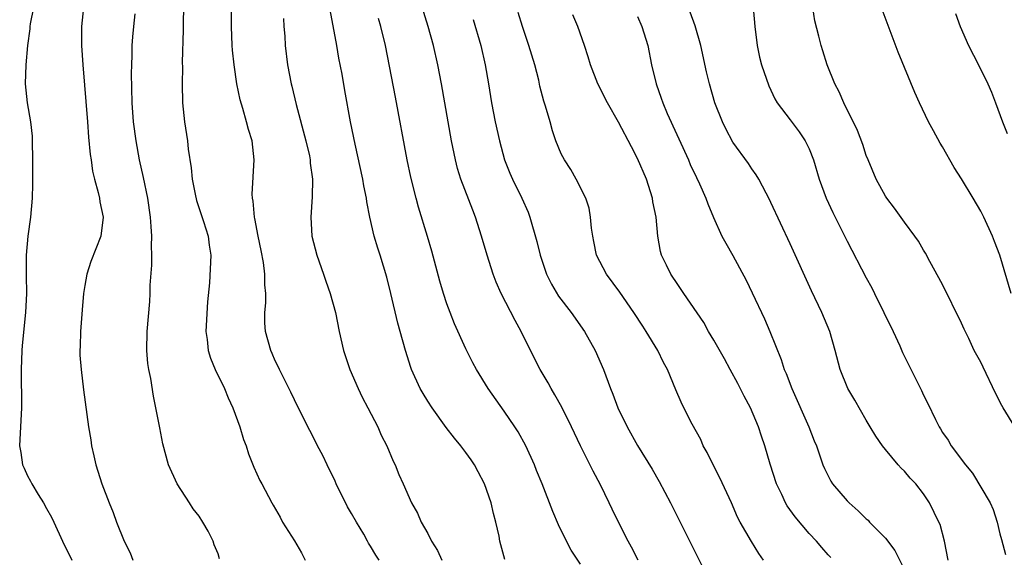
# Model space of a CAD drawing. Units: inches. Extents: x 2595000 to 2598000, y 1494000 to 1497000.
# Drawn here: x 2597214 to 2597317, y 1494731 to 1494788 of the extents above; entities that cross this region are included whole.
import ezdxf

# ---------------------------------------------------------------- set-up
doc = ezdxf.new("R2010")
doc.units = ezdxf.units.IN
doc.header["$MEASUREMENT"] = 0
doc.layers.add('LD25951494_2ft', color=238, linetype='Continuous')

msp = doc.modelspace()

# ---------------------------------------------------------------- linework, layer by layer
at = {"layer": 'LD25951494_2ft'}
for points, elevation in [([(2597279.05, 1494731), (2597278.36, 1494732.36), (2597278.01, 1494733), (2597276.99, 1494735), (2597276.34, 1494736.34), (2597276.04, 1494737), (2597275.11, 1494738.89), (2597274.35, 1494740.35), (2597273.03, 1494743), (2597272.07, 1494745), (2597271.05, 1494747.05), (2597270.34, 1494748.34), (2597269.93, 1494749), (2597269.61, 1494749.61), (2597268.78, 1494751), (2597267.77, 1494753), (2597266.79, 1494755), (2597266.15, 1494756.15), (2597264.68, 1494759), (2597264.16, 1494760.16), (2597263.85, 1494761), (2597263.23, 1494763), (2597262.64, 1494765), (2597262.01, 1494767), (2597261.72, 1494767.72), (2597260.47, 1494771), (2597260.12, 1494772.12), (2597259.89, 1494773), (2597259.47, 1494775), (2597258.43, 1494781), (2597258.04, 1494783), (2597257.59, 1494785), (2597257.05, 1494787), (2597255.8, 1494791)], 10242), ([(2597215.63, 1494789), (2597215.29, 1494787.29), (2597215.25, 1494787), (2597215.24, 1494786.76), (2597215, 1494785), (2597214.82, 1494783), (2597214.77, 1494781), (2597214.98, 1494779), (2597215.32, 1494777), (2597215.48, 1494775.48), (2597215.5, 1494775), (2597215.53, 1494773), (2597215.53, 1494770.47), (2597215.49, 1494769), (2597215.3, 1494767), (2597215.03, 1494765), (2597214.87, 1494763), (2597214.88, 1494761.12), (2597214.87, 1494760.87), (2597214.9, 1494759), (2597214.8, 1494757), (2597214.46, 1494753.54), (2597214.42, 1494753), (2597214.35, 1494751), (2597214.38, 1494747), (2597214.18, 1494743), (2597214.31, 1494742.31), (2597214.48, 1494741), (2597214.66, 1494740.66), (2597215, 1494739.83), (2597215.3, 1494739.3), (2597215.44, 1494739), (2597216.13, 1494737.87), (2597216.69, 1494737), (2597217, 1494736.4), (2597217.51, 1494735.51), (2597217.76, 1494735), (2597218.68, 1494733), (2597219.67, 1494731)], 10258), ([(2597220.87, 1494789), (2597220.68, 1494787), (2597220.68, 1494785), (2597220.81, 1494783), (2597221.29, 1494777), (2597221.4, 1494775.4), (2597221.57, 1494773.57), (2597221.67, 1494773), (2597221.83, 1494771.83), (2597222.04, 1494771), (2597222.43, 1494769.57), (2597222.55, 1494769), (2597222.59, 1494768.59), (2597222.93, 1494767), (2597222.71, 1494765), (2597221.65, 1494762.35), (2597221.21, 1494761), (2597221, 1494759.81), (2597220.88, 1494759), (2597220.73, 1494757.27), (2597220.56, 1494755), (2597220.54, 1494753.46), (2597220.51, 1494753), (2597220.51, 1494752.51), (2597220.62, 1494751), (2597220.86, 1494748.86), (2597221.41, 1494745), (2597221.64, 1494743.64), (2597221.72, 1494743), (2597221.96, 1494741.96), (2597222.16, 1494741), (2597222.8, 1494739), (2597223.57, 1494737), (2597223.99, 1494735.99), (2597224.34, 1494735), (2597225.13, 1494733), (2597225.76, 1494731.76), (2597226.06, 1494731)], 10256), ([(2597231.38, 1494789), (2597231.34, 1494787.34), (2597231.34, 1494786.66), (2597231.24, 1494783.24), (2597231.26, 1494782.74), (2597231.23, 1494781), (2597231.27, 1494779), (2597231.47, 1494777), (2597231.77, 1494775), (2597231.87, 1494774.13), (2597232.17, 1494772.17), (2597232.29, 1494771), (2597232.58, 1494769.42), (2597232.73, 1494768.73), (2597233.47, 1494766.53), (2597233.95, 1494765), (2597234.05, 1494764.05), (2597234.22, 1494763), (2597234.1, 1494760.1), (2597233.89, 1494758.11), (2597233.72, 1494755), (2597233.84, 1494754.16), (2597233.96, 1494753), (2597234.2, 1494752.2), (2597234.7, 1494751), (2597235.66, 1494749), (2597236.04, 1494748.04), (2597236.55, 1494747), (2597237.29, 1494745), (2597237.66, 1494743.66), (2597237.93, 1494743), (2597238.17, 1494742.17), (2597238.75, 1494740.75), (2597239.36, 1494739.36), (2597239.58, 1494739), (2597240.63, 1494737), (2597240.78, 1494736.78), (2597241.5, 1494735.5), (2597241.76, 1494735), (2597243, 1494733.03), (2597243.75, 1494731.75), (2597244.13, 1494731)], 10252), ([(2597251.9, 1494731), (2597251.53, 1494731.53), (2597251, 1494732.46), (2597250.78, 1494732.78), (2597250.68, 1494733), (2597250.27, 1494733.73), (2597249.5, 1494735), (2597249, 1494735.91), (2597248.59, 1494736.59), (2597247.38, 1494739), (2597247.28, 1494739.28), (2597246.43, 1494741), (2597245.99, 1494741.99), (2597245.44, 1494743), (2597245.3, 1494743.3), (2597244.61, 1494744.61), (2597244.4, 1494745), (2597243, 1494747.83), (2597242.63, 1494748.63), (2597241.85, 1494750.15), (2597241.43, 1494751), (2597241.31, 1494751.31), (2597241, 1494751.93), (2597240.68, 1494752.68), (2597240.52, 1494753), (2597239.97, 1494755), (2597239.9, 1494755.9), (2597239.91, 1494757), (2597240.01, 1494757.99), (2597239.99, 1494759), (2597239.9, 1494759.9), (2597239.9, 1494761), (2597239.75, 1494762.25), (2597239.51, 1494763.51), (2597239.2, 1494765), (2597238.85, 1494766.85), (2597238.8, 1494767), (2597238.68, 1494768.68), (2597238.6, 1494769), (2597238.58, 1494769.42), (2597238.79, 1494773), (2597238.56, 1494775), (2597238.19, 1494776.19), (2597237.99, 1494777), (2597237.59, 1494778.41), (2597237.3, 1494779.3), (2597236.98, 1494780.98), (2597236.67, 1494783), (2597236.52, 1494784.52), (2597236.48, 1494785), (2597236.4, 1494787), (2597236.42, 1494789)], 10250), ([(2597291.12, 1494789), (2597291.3, 1494787), (2597291.55, 1494785), (2597291.79, 1494783.79), (2597292.01, 1494783), (2597292.78, 1494780.78), (2597293, 1494780.33), (2597293.41, 1494779.41), (2597293.66, 1494779), (2597295, 1494777.22), (2597295.94, 1494775.94), (2597296.59, 1494775), (2597297, 1494774.15), (2597297.46, 1494773), (2597298.07, 1494771), (2597298.8, 1494769), (2597299.49, 1494767.49), (2597301, 1494764.48), (2597303, 1494760.64), (2597303.57, 1494759.57), (2597303.86, 1494759), (2597304.85, 1494757), (2597305.81, 1494755), (2597306.51, 1494753.49), (2597306.8, 1494752.8), (2597307.45, 1494751.45), (2597308.79, 1494748.79), (2597309, 1494748.32), (2597309.45, 1494747.45), (2597310.25, 1494745.75), (2597310.63, 1494745), (2597310.78, 1494744.78), (2597311, 1494744.39), (2597311.59, 1494743.59), (2597311.91, 1494743), (2597313.39, 1494741), (2597314.13, 1494740.13), (2597315.98, 1494737), (2597316.3, 1494736.3), (2597316.73, 1494735), (2597317, 1494733.77), (2597317.17, 1494733.17), (2597317.59, 1494731.59)], 10230), ([(2597318.58, 1494745), (2597317.34, 1494747), (2597317.22, 1494747.22), (2597316.54, 1494748.54), (2597315.26, 1494751.26), (2597315, 1494751.77), (2597314.33, 1494753), (2597313.74, 1494754.26), (2597313.25, 1494755.25), (2597313, 1494755.88), (2597311, 1494759.92), (2597309.65, 1494762.35), (2597309.2, 1494763.2), (2597309, 1494763.53), (2597308.47, 1494764.47), (2597308.09, 1494765), (2597307, 1494766.47), (2597305.95, 1494767.95), (2597305.14, 1494769), (2597305, 1494769.21), (2597304.03, 1494771), (2597303.18, 1494773), (2597303, 1494773.46), (2597302.62, 1494774.62), (2597302.09, 1494776.09), (2597300.63, 1494779), (2597300.16, 1494780.16), (2597299.68, 1494781), (2597298.88, 1494783), (2597298.44, 1494784.44), (2597298.25, 1494785), (2597298.02, 1494785.98), (2597297.59, 1494787.59), (2597297.38, 1494789)], 10228), ([(2597318.21, 1494759), (2597317.01, 1494763), (2597316.44, 1494764.44), (2597316.25, 1494765), (2597315.33, 1494767), (2597315, 1494767.62), (2597314.21, 1494769), (2597313, 1494771.02), (2597312.22, 1494772.22), (2597311, 1494774.39), (2597310.76, 1494774.76), (2597310.05, 1494776.05), (2597309.54, 1494777), (2597308.58, 1494779), (2597308.08, 1494780.08), (2597306.33, 1494784.33), (2597304.36, 1494789.64)], 10226), ([(2597235.15, 1494731.15), (2597235, 1494731.66), (2597234.6, 1494732.6), (2597234.48, 1494733), (2597233.96, 1494734.04), (2597233.41, 1494735), (2597233, 1494735.62), (2597232.37, 1494736.37), (2597232, 1494737), (2597230.71, 1494739), (2597229.8, 1494741), (2597229.2, 1494743.2), (2597228.87, 1494744.87), (2597228.48, 1494747), (2597228.22, 1494748.22), (2597227.93, 1494750.07), (2597227.72, 1494751), (2597227.63, 1494751.63), (2597227.51, 1494753), (2597227.56, 1494755), (2597227.84, 1494758.16), (2597227.87, 1494759), (2597227.87, 1494759.87), (2597228.06, 1494761.94), (2597228.05, 1494763), (2597228, 1494764), (2597228.04, 1494765), (2597227.99, 1494766.01), (2597227.9, 1494767), (2597227.62, 1494769), (2597227.17, 1494771.17), (2597226.76, 1494773), (2597226.4, 1494775), (2597226.13, 1494777), (2597225.98, 1494779), (2597225.93, 1494782.07), (2597225.94, 1494783), (2597225.99, 1494783.99), (2597226, 1494785), (2597226.07, 1494785.93), (2597226.17, 1494787), (2597226.31, 1494788.32)], 10254), ([(2597265.07, 1494731.07), (2597264.57, 1494733), (2597264.47, 1494733.53), (2597264.14, 1494735), (2597263.88, 1494735.88), (2597263.63, 1494737), (2597262.96, 1494739), (2597262.28, 1494740.28), (2597261.88, 1494741), (2597261.53, 1494741.53), (2597261, 1494742.28), (2597260.46, 1494743), (2597259.79, 1494743.79), (2597258.93, 1494744.93), (2597257.45, 1494747), (2597257, 1494747.67), (2597256.5, 1494748.5), (2597256.21, 1494749), (2597255.3, 1494751), (2597255.22, 1494751.22), (2597254.65, 1494753), (2597254.11, 1494755), (2597253.86, 1494755.86), (2597253.12, 1494759), (2597252.69, 1494760.69), (2597251.99, 1494763), (2597251.74, 1494763.74), (2597251.38, 1494765), (2597250.93, 1494767), (2597250.6, 1494768.6), (2597250.57, 1494769), (2597250.3, 1494770.3), (2597250.18, 1494771), (2597249.36, 1494774.64), (2597248.88, 1494777), (2597248.28, 1494780.28), (2597248, 1494782), (2597247.68, 1494783.68), (2597247.46, 1494785), (2597246.76, 1494788.76)], 10246), ([(2597292.2, 1494731), (2597291.71, 1494731.71), (2597290.94, 1494732.94), (2597289.77, 1494735), (2597289.5, 1494735.5), (2597288.87, 1494737), (2597287.65, 1494739.65), (2597286.93, 1494741), (2597286.3, 1494742.3), (2597285.9, 1494743), (2597285.65, 1494743.65), (2597284.72, 1494745.28), (2597283.84, 1494747), (2597283.57, 1494747.57), (2597283, 1494748.86), (2597282.14, 1494751), (2597281.73, 1494751.73), (2597281.14, 1494753), (2597279.92, 1494755), (2597279.54, 1494755.54), (2597278.61, 1494757), (2597277.14, 1494759.14), (2597275.76, 1494761), (2597274.71, 1494763), (2597274.43, 1494764.43), (2597274.3, 1494765), (2597274.16, 1494765.84), (2597274.08, 1494767), (2597273.93, 1494767.93), (2597273.56, 1494769), (2597272.56, 1494771), (2597272, 1494772), (2597271.33, 1494773), (2597271, 1494773.64), (2597270.44, 1494775), (2597270.07, 1494776.07), (2597269.82, 1494777), (2597269.35, 1494778.65), (2597269.17, 1494779.17), (2597268.75, 1494780.75), (2597268.63, 1494781.37), (2597268.21, 1494783), (2597267.61, 1494785), (2597266.93, 1494787), (2597266.49, 1494788.49)], 10238), ([(2597299.26, 1494731.26), (2597299, 1494731.54), (2597298.32, 1494732.32), (2597297.76, 1494733), (2597297, 1494733.79), (2597295.54, 1494735.54), (2597294.69, 1494736.69), (2597294.52, 1494737), (2597294.12, 1494737.88), (2597293.57, 1494739), (2597292.92, 1494741.08), (2597292.35, 1494743), (2597292, 1494744), (2597291.69, 1494745), (2597290.86, 1494747), (2597290.2, 1494748.2), (2597289.53, 1494749.53), (2597288.71, 1494751), (2597288.12, 1494752.12), (2597287, 1494754.1), (2597286.46, 1494755), (2597285.94, 1494755.94), (2597283.86, 1494759), (2597283.52, 1494759.52), (2597283, 1494760.24), (2597282.7, 1494760.7), (2597282.48, 1494761), (2597282.03, 1494761.97), (2597281.52, 1494763), (2597281.4, 1494763.4), (2597281.13, 1494765), (2597280.95, 1494767), (2597280.62, 1494768.62), (2597280.57, 1494769), (2597279.93, 1494771), (2597279, 1494773.16), (2597278.36, 1494774.36), (2597277, 1494776.97), (2597275.84, 1494779), (2597274.83, 1494781), (2597274.06, 1494783), (2597273.82, 1494783.82), (2597273.43, 1494785), (2597272.72, 1494787), (2597272.22, 1494788.22)], 10236), ([(2597279, 1494788.05), (2597279.46, 1494787), (2597280.08, 1494785), (2597280.47, 1494783), (2597280.94, 1494781), (2597281.49, 1494779.49), (2597281.64, 1494779), (2597282.12, 1494777.88), (2597284.34, 1494773), (2597284.53, 1494772.53), (2597285.17, 1494771.17), (2597285.49, 1494770.51), (2597286.18, 1494769), (2597286.38, 1494768.38), (2597286.97, 1494766.97), (2597287.86, 1494765), (2597288.26, 1494764.26), (2597289, 1494762.98), (2597290.38, 1494760.38), (2597291.04, 1494759.04), (2597292.31, 1494756.31), (2597292.89, 1494755), (2597294.06, 1494752.06), (2597294.39, 1494751), (2597294.59, 1494750.59), (2597295.2, 1494749), (2597296.98, 1494745), (2597297.53, 1494743.53), (2597297.76, 1494743), (2597298.17, 1494741.83), (2597298.43, 1494741), (2597298.6, 1494740.6), (2597299.27, 1494739.27), (2597299.45, 1494739), (2597301, 1494737.22), (2597301.21, 1494737), (2597302.16, 1494736.16), (2597303, 1494735.34), (2597303.19, 1494735.19), (2597303.34, 1494735), (2597305, 1494733.29), (2597306, 1494732), (2597307, 1494729.99)], 10234), ([(2597311.58, 1494731), (2597311.21, 1494733), (2597310.73, 1494734.73), (2597310.62, 1494735), (2597309.62, 1494737), (2597309, 1494737.95), (2597308.18, 1494739), (2597307.6, 1494739.6), (2597307, 1494740.35), (2597306.66, 1494740.66), (2597306.35, 1494741), (2597305, 1494742.6), (2597304.69, 1494743), (2597304.01, 1494744.01), (2597303.42, 1494745), (2597303, 1494745.68), (2597301.79, 1494747.79), (2597301.07, 1494749), (2597300.26, 1494751), (2597299.74, 1494753), (2597299.17, 1494755), (2597298.32, 1494757), (2597297.25, 1494759.25), (2597295, 1494764.18), (2597293, 1494768.52), (2597292.76, 1494769), (2597292.48, 1494769.52), (2597291.71, 1494771), (2597291.45, 1494771.45), (2597291, 1494772.06), (2597290.63, 1494772.63), (2597289, 1494774.88), (2597288.26, 1494776.26), (2597287.9, 1494777), (2597287.11, 1494779), (2597286.54, 1494781), (2597286.24, 1494782.24), (2597285.64, 1494785), (2597285.06, 1494787.06), (2597284.51, 1494788.51)], 10232), ([(2597312.36, 1494788.36), (2597312.85, 1494787), (2597313.73, 1494785), (2597314.77, 1494783), (2597315.76, 1494781), (2597316.13, 1494780.13), (2597316.55, 1494779), (2597317.27, 1494777), (2597317.77, 1494775.77)], 10224), ([(2597241.86, 1494787.86), (2597241.91, 1494787), (2597241.99, 1494786.01), (2597242.03, 1494785), (2597242.28, 1494783), (2597242.65, 1494781), (2597242.73, 1494780.73), (2597243.18, 1494778.82), (2597244.2, 1494775), (2597244.57, 1494773.43), (2597244.65, 1494773), (2597244.66, 1494772.66), (2597244.9, 1494771), (2597244.87, 1494769.13), (2597244.72, 1494767), (2597244.83, 1494765), (2597245.34, 1494763), (2597246.06, 1494761), (2597246.29, 1494760.29), (2597246.77, 1494759), (2597247.31, 1494757), (2597247.71, 1494755), (2597248.15, 1494753), (2597248.81, 1494751), (2597249.7, 1494749), (2597250.12, 1494748.12), (2597250.71, 1494747), (2597251.75, 1494745), (2597252.12, 1494744.12), (2597252.71, 1494743), (2597253.37, 1494741.37), (2597253.56, 1494741), (2597253.97, 1494739.97), (2597254.42, 1494739), (2597255.29, 1494737), (2597255.92, 1494735.92), (2597256.3, 1494735), (2597257, 1494733.79), (2597257.4, 1494733), (2597258.02, 1494732.02), (2597258.48, 1494731)], 10248), ([(2597273, 1494730.57), (2597272.05, 1494732.05), (2597271.56, 1494733), (2597270.72, 1494734.72), (2597270.12, 1494736.12), (2597268.98, 1494739), (2597268.41, 1494740.41), (2597268.19, 1494741), (2597267.28, 1494743), (2597266.46, 1494744.46), (2597266.13, 1494745), (2597265, 1494746.64), (2597263.33, 1494749), (2597262.1, 1494751), (2597261.72, 1494751.72), (2597261, 1494753.16), (2597259.79, 1494755.79), (2597259.33, 1494757), (2597259, 1494757.91), (2597258.64, 1494759), (2597258.27, 1494760.27), (2597257.42, 1494763.42), (2597256.97, 1494764.97), (2597256.03, 1494768.03), (2597255.76, 1494769), (2597255.21, 1494771.21), (2597254.84, 1494773), (2597253.6, 1494779.6), (2597252.55, 1494785), (2597252.08, 1494787), (2597251.84, 1494787.84)], 10244), ([(2597261.74, 1494787.74), (2597262.55, 1494785), (2597263.03, 1494783), (2597263.38, 1494781), (2597263.69, 1494779), (2597264.07, 1494777), (2597264.51, 1494775), (2597265.05, 1494773), (2597265.6, 1494771.6), (2597265.87, 1494771), (2597266.87, 1494769), (2597267.51, 1494767.51), (2597267.7, 1494767), (2597268.44, 1494764.44), (2597268.78, 1494763), (2597269.44, 1494761), (2597269.97, 1494759.97), (2597270.72, 1494758.72), (2597272.03, 1494757), (2597273.42, 1494755), (2597274.56, 1494753), (2597275.44, 1494751), (2597276.17, 1494749), (2597276.42, 1494748.42), (2597276.94, 1494747), (2597277.9, 1494745), (2597279, 1494743.03), (2597280.54, 1494740.54), (2597281.26, 1494739.26), (2597282.46, 1494737), (2597285.92, 1494730.08)], 10240)]:
    msp.add_lwpolyline(points, dxfattribs=dict(at, elevation=elevation))

doc.saveas('drawing.dxf')
